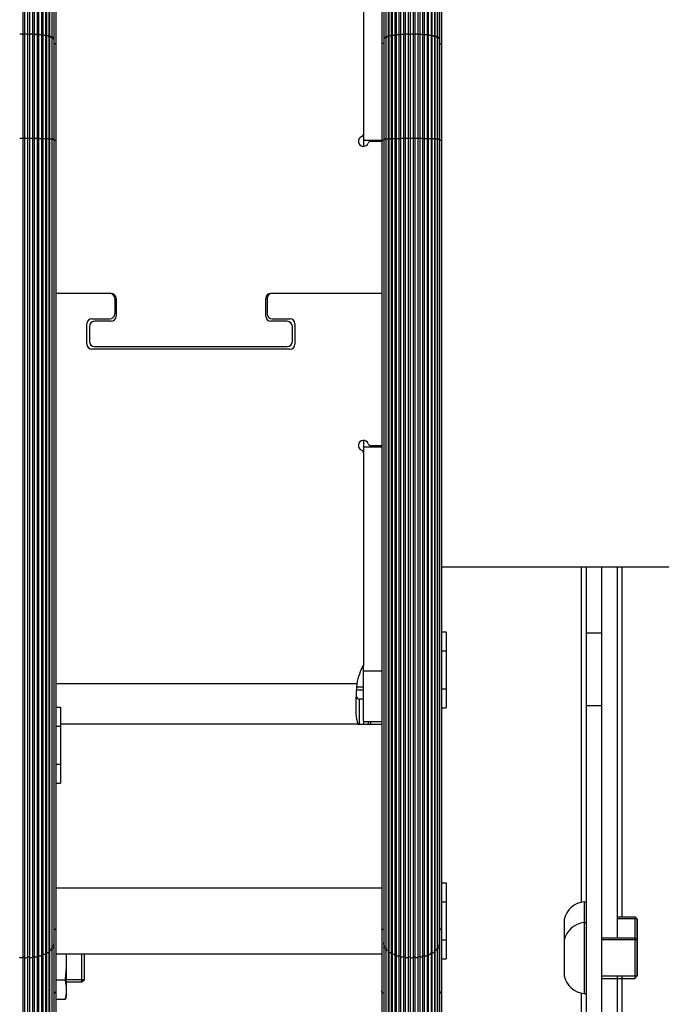
# Model space of a CAD drawing. Units: millimetres. Extents: x 0 to 210, y 0 to 297.
# Drawn here: x 44 to 46, y 54 to 58 of the extents above; entities that cross this region are included whole.
import ezdxf

# ---------------------------------------------------------------- set-up
doc = ezdxf.new("R2010")
doc.units = ezdxf.units.MM
doc.header["$LTSCALE"] = 19.36
doc.layers.get('0').update_dxf_attribs({"linetype": 'CONTINUOUS'})
for name, color, linetype in [('AXIS', 7, 'CONTINUOUS'), ('DIMENSIONS', 7, 'CONTINUOUS'), ('FASEN', 7, 'CONTINUOUS'), ('KONSTRUKTIONSELEMENTE', 7, 'CONTINUOUS'), ('SKELETTE', 7, 'CONTINUOUS')]:
    doc.layers.add(name, color=color, linetype=linetype)
doc.styles.get("Standard").update_dxf_attribs({"font": 'txt', "width": 0.7})
doc.dimstyles.new('DIMSTYLE_3', dxfattribs={"dimtxt": 2, "dimasz": 2, "dimexe": 0.18, "dimexo": 0.0625, "dimgap": 0.09, "dimtad": 1, "dimdec": 3, "dimlfac": 50, "dimdsep": 46, "dimtxsty": 'STANDARD', "dimblk": '_FILLED', "dimblk1": '_FILLED', "dimblk2": '_FILLED', "dimcen": 0.09, "dimclrt": 5, "dimadec": 0, "dimazin": 0, "dimtp": 0.5, "dimtm": 0.5, "dimtfac": 1, "dimtdec": 3, "dimtofl": 0, "dimtmove": 0, "dimatfit": 3, "dimldrblk": '_FILLED', "dimfxl": 1, "dimtolj": 1, "dimarcsym": 0})
doc.dimstyles.new('DIMSTYLE_4', dxfattribs={"dimtxt": 2, "dimasz": 2, "dimexe": 0.18, "dimexo": 0.0625, "dimgap": 0.09, "dimtad": 1, "dimdec": 0, "dimlfac": 50, "dimdsep": 46, "dimtxsty": 'STANDARD', "dimblk": '_FILLED', "dimblk1": '_FILLED', "dimblk2": '_FILLED', "dimcen": 0.09, "dimclrt": 5, "dimadec": 0, "dimazin": 0, "dimtp": 0.5, "dimtm": 0.5, "dimtfac": 1, "dimtdec": 0, "dimtofl": 0, "dimtmove": 0, "dimatfit": 3, "dimldrblk": '_FILLED', "dimfxl": 1, "dimtolj": 1, "dimarcsym": 0})

# ---------------------------------------------------------------- blocks, each defined once
blk = doc.blocks.new('_FILLED')
at = {"color": 0, "linetype": 'BYBLOCK'}
blk.add_solid([(0, 0), (-1, 0.14375), (-1, -0.14375)], dxfattribs=at)
blk = doc.blocks.new('*D7')
at = {"layer": 'DIMENSIONS', "color": 2, "linetype": 'CONTINUOUS'}
for p, q in [((42.7789, 61.6986), (42.7789, 67.7586)), ((50.2809, 57.7786), (50.2809, 67.7586)), ((42.7789, 66.7586), (38.7789, 66.7586)), ((38.7789, 66.7586), (46.5299, 66.7586)), ((54.2809, 66.7586), (46.5299, 66.7586)), ((50.2809, 66.7586), (54.2809, 66.7586))]:
    blk.add_line(p, q, dxfattribs=at)
at = {"layer": 'DIMENSIONS', "color": 2, "linetype": 'CONTINUOUS', "xscale": 2, "yscale": 2, "zscale": 2}
blk.add_blockref('_FILLED', (42.7789, 66.7586), dxfattribs=at)
at = {"layer": 'DIMENSIONS', "color": 2, "linetype": 'CONTINUOUS', "xscale": 2, "yscale": 2, "zscale": 2, "rotation": 180}
blk.add_blockref('_FILLED', (50.2809, 66.7586), dxfattribs=at)
at = {"layer": 'DIMENSIONS', "color": 5, "linetype": 'CONTINUOUS', "insert": (46.5299, 69.2586), "char_height": 2, "width": 4.428571, "attachment_point": 2, "line_spacing_factor": 0.9}
blk.add_mtext('375', dxfattribs=at)
blk = doc.blocks.new('*D8')
at = {"layer": 'DIMENSIONS', "color": 2, "linetype": 'CONTINUOUS'}
for p, q in [((42.7789, 61.6986), (42.7789, 67.7586)), ((50.2809, 57.7786), (50.2809, 67.7586)), ((42.7789, 66.7586), (38.7789, 66.7586)), ((38.7789, 66.7586), (46.5299, 66.7586)), ((57.5646, 66.7586), (46.5299, 66.7586)), ((50.2809, 66.7586), (57.5646, 66.7586))]:
    blk.add_line(p, q, dxfattribs=at)
at = {"layer": 'DIMENSIONS', "color": 2, "linetype": 'CONTINUOUS', "xscale": 2, "yscale": 2, "zscale": 2}
blk.add_blockref('_FILLED', (42.7789, 66.7586), dxfattribs=at)
at = {"layer": 'DIMENSIONS', "color": 2, "linetype": 'CONTINUOUS', "xscale": 2, "yscale": 2, "zscale": 2, "rotation": 180}
blk.add_blockref('_FILLED', (50.2809, 66.7586), dxfattribs=at)
at = {"layer": 'DIMENSIONS', "color": 5, "linetype": 'CONTINUOUS', "insert": (52.8503, 69.2586), "char_height": 2, "width": 4.714286, "attachment_point": 1, "line_spacing_factor": 0.9}
blk.add_mtext('[50]', dxfattribs=at)

msp = doc.modelspace()

# ---------------------------------------------------------------- linework, layer by layer
at = {"color": 3, "linetype": 'CONTINUOUS'}
for p, q in [((44.938915, 58.464845), (44.938915, 57.626872)), ((45.011247, 57.598588), (44.967199, 57.598588)), ((43.943915, 56.998588), (43.726584, 56.998588)), ((45.011247, 56.998588), (44.573915, 56.998588)), ((43.958915, 56.978588), (43.958915, 56.918588)), ((43.963915, 56.978588), (43.963915, 56.908588)), ((44.553915, 56.908588), (44.553915, 56.978588)), ((44.558915, 56.978588), (44.558915, 56.918588)), ((43.848915, 56.798588), (43.848915, 56.878588)), ((43.868915, 56.898588), (43.938915, 56.898588)), ((43.943915, 56.888588), (43.878915, 56.888588)), ((44.638915, 56.888588), (44.573915, 56.888588)), ((44.578915, 56.898588), (44.648915, 56.898588)), ((44.668915, 56.878588), (44.668915, 56.798588)), ((43.858915, 56.868588), (43.858915, 56.808588)), ((44.658915, 56.808588), (44.658915, 56.868588)), ((44.648915, 56.778588), (43.868915, 56.778588)), ((43.878915, 56.788588), (44.638915, 56.788588)), ((44.938915, 56.370304), (44.938915, 55.532331)), ((44.967199, 56.398588), (45.011247, 56.398588)), ((45.878915, 47.718588), (45.878915, 55.918588)), ((44.909938, 55.414091), (44.909339, 55.398588)), ((44.922061, 55.298588), (43.744915, 55.298588)), ((44.938915, 55.298588), (45.011247, 55.298588))]:
    msp.add_line(p, q, dxfattribs=at)
at = {"color": 7, "linetype": 'CONTINUOUS'}
for p, q in [((44.938915, 57.626872), (44.938915, 57.578588)), ((44.938915, 57.603588), (45.011247, 57.603588)), ((44.938915, 56.418588), (44.938915, 56.370304)), ((44.938915, 56.393588), (45.011247, 56.393588)), ((45.818915, 47.718588), (45.818915, 55.918588)), ((45.938915, 55.918588), (45.938915, 54.458588)), ((45.246584, 55.663775), (45.264915, 55.663775)), ((45.264915, 55.663775), (45.264915, 55.363553)), ((45.878915, 55.658588), (45.818915, 55.658588)), ((45.246584, 55.588719), (45.264915, 55.588719)), ((44.938915, 55.30923), (44.938915, 55.532331)), ((44.938915, 55.433664), (44.911069, 55.433664)), ((45.246584, 55.438608), (45.264915, 55.438608)), ((44.922061, 55.398588), (44.922061, 55.298588)), ((43.726584, 55.36679), (43.744915, 55.36679)), ((43.744915, 55.36679), (43.744915, 55.066568)), ((45.246584, 55.363553), (45.264915, 55.363553)), ((43.726584, 55.291734), (43.744915, 55.291734)), ((45.011247, 55.308588), (44.938915, 55.308588)), ((43.726584, 55.141623), (43.744915, 55.141623)), ((43.726584, 55.066568), (43.744915, 55.066568)), ((45.246584, 54.673825), (45.264915, 54.673825)), ((45.264915, 54.673825), (45.264915, 54.373603)), ((45.246584, 54.59877), (45.264915, 54.59877)), ((46.018915, 54.304417), (46.018915, 54.530588)), ((45.246584, 54.448659), (45.264915, 54.448659)), ((43.838915, 54.290436), (43.838915, 54.393716)), ((45.246584, 54.373603), (45.264915, 54.373603)), ((45.938915, 54.304417), (45.938915, 52.830588))]:
    msp.add_line(p, q, dxfattribs=at)
at = {"color": 9, "linetype": 'CONTINUOUS'}
for p, q in [((45.798915, 54.597042), (45.798915, 55.918588)), ((45.958915, 54.538588), (45.958915, 55.918588)), ((45.011247, 55.508588), (44.938915, 55.508588)), ((44.912999, 55.458588), (43.726584, 55.458588)), ((45.878915, 55.370914), (45.818915, 55.370914)), ((44.957771, 55.308588), (44.957771, 55.298588)), ((44.967199, 55.308588), (44.967199, 55.298588)), ((45.958915, 52.830588), (45.958915, 54.304417)), ((45.798915, 52.897042), (45.798915, 54.237964))]:
    msp.add_line(p, q, dxfattribs=at)
at = {"color": 2, "linetype": 'CONTINUOUS'}
for p, q in [((44.912048, 55.447164), (44.938915, 55.447164)), ((46.018915, 54.530588), (45.938915, 54.530588)), ((46.018915, 54.448417), (45.878915, 54.448417)), ((43.838915, 54.290436), (43.768915, 54.290436)), ((46.018915, 54.304417), (45.878915, 54.304417))]:
    msp.add_line(p, q, dxfattribs=at)
at = {"color": 3, "linetype": 'CONTINUOUS'}
for points in [[(44.912999, 55.458588), (44.911745, 55.443518), (44.910721, 55.428589), (44.909938, 55.414091)], [(44.909339, 55.398588), (44.909028, 55.385946), (44.908915, 55.372856)], [(44.908915, 55.372856), (44.909112, 55.356646), (44.909713, 55.342011), (44.910718, 55.329182), (44.912134, 55.318393), (44.913965, 55.30983), (44.916224, 55.303618), (44.918924, 55.29985), (44.922061, 55.298588)]]:
    msp.add_lwpolyline(points, dxfattribs=at)
at = {"color": 7, "linetype": 'CONTINUOUS'}
msp.add_lwpolyline([(44.909938, 55.414091), (44.910304, 55.411731), (44.912087, 55.406127), (44.914625, 55.40198), (44.917954, 55.399444), (44.922061, 55.398588)], dxfattribs=at)
at = {"color": 3, "linetype": 'CONTINUOUS'}
for centre, radius, start, end in [((44.938915, 57.598588), 0.02, 109.471221, 340.528779), ((44.928915, 57.626872), 0.01, 289.471221, 360), ((44.967199, 57.588588), 0.01, 90, 160.528779), ((43.938915, 56.978588), 0.02, 0, 90), ((43.943915, 56.978588), 0.02, 0, 90), ((44.573915, 56.978588), 0.02, 90, 180), ((44.578915, 56.978588), 0.02, 90, 180), ((43.938915, 56.918588), 0.02, 270, 360), ((44.578915, 56.918588), 0.02, 180, 270), ((43.868915, 56.878588), 0.02, 90, 180), ((43.878915, 56.868588), 0.02, 90, 180), ((43.943915, 56.908588), 0.02, 270, 360), ((44.573915, 56.908588), 0.02, 180, 270), ((44.638915, 56.868588), 0.02, 0, 90), ((44.648915, 56.878588), 0.02, 0, 90), ((43.868915, 56.798588), 0.02, 180, 270), ((43.878915, 56.808588), 0.02, 180, 270), ((44.638915, 56.808588), 0.02, 270, 360), ((44.648915, 56.798588), 0.02, 270, 360), ((44.938915, 56.398588), 0.02, 19.471221, 250.528779), ((44.967199, 56.408588), 0.01, 199.471221, 270), ((44.928915, 56.370304), 0.01, 0, 70.528779)]:
    msp.add_arc(centre, radius, start, end, dxfattribs=at)
at = {"layer": 'AXIS', "color": 7, "linetype": 'CONTINUOUS'}
for p, q in [((44.922061, 55.398588), (44.938915, 55.398588)), ((44.938915, 55.30923), (44.938915, 55.298588)), ((43.768915, 54.232437), (43.768915, 54.393714)), ((43.763526, 54.289661), (43.726584, 54.289661)), ((43.768915, 54.232436), (43.763881, 54.213649)), ((43.763526, 54.212348), (43.726584, 54.212348))]:
    msp.add_line(p, q, dxfattribs=at)
at = {"layer": 'AXIS', "color": 3, "linetype": 'CONTINUOUS'}
msp.add_line((44.922061, 55.298588), (44.938915, 55.298588), dxfattribs=at)
at = {"layer": 'AXIS', "color": 7, "linetype": 'CONTINUOUS'}
for points in [[(43.768915, 54.364705), (43.768856, 54.37219), (43.768685, 54.379663), (43.768401, 54.387123), (43.768053, 54.393714)], [(43.763526, 54.289661), (43.764519, 54.297361), (43.765414, 54.304977), (43.766211, 54.312496), (43.766909, 54.31996), (43.767509, 54.327405), (43.768008, 54.334841), (43.768401, 54.34229), (43.768685, 54.349749), (43.768856, 54.357221), (43.768915, 54.364705)], [(43.768915, 54.251005), (43.768856, 54.25486), (43.768685, 54.25871), (43.768401, 54.262552), (43.768007, 54.26639), (43.767509, 54.27022), (43.766909, 54.274055), (43.76621, 54.277899), (43.765414, 54.281772), (43.764519, 54.285695), (43.763526, 54.289661)], [(43.763526, 54.212348), (43.764519, 54.216314), (43.765414, 54.220238), (43.766211, 54.224111), (43.766909, 54.227956), (43.767509, 54.231791), (43.768008, 54.235621), (43.768401, 54.239458), (43.768685, 54.243301), (43.768856, 54.24715), (43.768915, 54.251005)]]:
    msp.add_lwpolyline(points, dxfattribs=at)
at = {"layer": 'AXIS', "color": 3, "linetype": 'CONTINUOUS'}
msp.add_arc((45.158915, 55.413588), 0.25, 151.642363, 169.63024, dxfattribs=at)
at = {"layer": 'FASEN', "color": 7, "linetype": 'CONTINUOUS'}
for p, q in [((46.008915, 54.538588), (46.008915, 54.296417)), ((46.008915, 54.538588), (46.018915, 54.528588)), ((46.018915, 54.528588), (46.018915, 54.306417)), ((46.008915, 54.456417), (46.018915, 54.446417)), ((43.828915, 54.282436), (43.828915, 54.393714)), ((43.838915, 54.292437), (43.838915, 54.393714)), ((46.008915, 54.296417), (46.018915, 54.306417)), ((43.828915, 54.282436), (43.838915, 54.292436))]:
    msp.add_line(p, q, dxfattribs=at)
at = {"layer": 'KONSTRUKTIONSELEMENTE', "color": 7, "linetype": 'CONTINUOUS'}
for p, q in [((46.578915, 55.918588), (45.246584, 55.918588)), ((43.726584, 54.653714), (45.011247, 54.653714)), ((45.808915, 54.598588), (45.808915, 54.236417)), ((45.808915, 54.598588), (45.818915, 54.598588)), ((45.730915, 54.528588), (45.730915, 54.306417)), ((45.808915, 54.516417), (45.818915, 54.516417)), ((45.938915, 54.538588), (46.008915, 54.538588)), ((45.878915, 54.456417), (46.008915, 54.456417)), ((43.726584, 54.393714), (45.011247, 54.393714)), ((43.768915, 54.282436), (43.828915, 54.282436)), ((45.878915, 54.296417), (46.008915, 54.296417)), ((45.808915, 54.236417), (45.818915, 54.236417))]:
    msp.add_line(p, q, dxfattribs=at)
for centre, start, end in [((45.817134, 54.510973), 95.359044, 168.45284), ((45.817134, 54.428802), 95.359044, 168.45284), ((45.817134, 54.324033), 191.54716, 264.640956)]:
    msp.add_arc(centre, 0.088, start, end, dxfattribs=at)
at = {"layer": 'SKELETTE', "color": 7, "linetype": 'CONTINUOUS'}
for p, q in [((43.595749, 62.285257), (43.595749, 52.473492)), ((43.602915, 62.282686), (43.602915, 52.472685)), ((43.614915, 62.282686), (43.614915, 52.472685)), ((43.622081, 62.285257), (43.622081, 52.473492)), ((43.634017, 62.281015), (43.634017, 52.474368)), ((43.640845, 62.281311), (43.640845, 52.477452)), ((43.652537, 62.276053), (43.652537, 52.479343)), ((43.658639, 62.274167), (43.658639, 52.484622)), ((45.079191, 62.274167), (45.079191, 52.484622)), ((45.085293, 62.276053), (45.085293, 52.479356)), ((45.096985, 62.281311), (45.096985, 52.477452)), ((45.103814, 62.281015), (45.103814, 52.474368)), ((45.115749, 62.285257), (45.115749, 52.473492)), ((45.122915, 62.282686), (45.122915, 52.472685)), ((45.134915, 62.282686), (45.134915, 52.472685)), ((45.142081, 62.285257), (45.142081, 52.473492)), ((45.154017, 62.281015), (45.154017, 52.474368)), ((45.160845, 62.281311), (45.160845, 52.477452)), ((45.172537, 62.276053), (45.172537, 52.479343)), ((45.178639, 62.274167), (45.178639, 52.484622)), ((43.669915, 62.26795), (43.669915, 52.487477)), ((43.674922, 62.264042), (43.674922, 52.494783)), ((43.685622, 62.256953), (43.685622, 52.498512)), ((43.689199, 62.251243), (43.689199, 52.507629)), ((43.69918, 62.243396), (43.69918, 52.512121)), ((43.701037, 62.23616), (43.701037, 52.522767)), ((45.036793, 62.23616), (45.036793, 52.522767)), ((45.03865, 62.243396), (45.03865, 52.512135)), ((45.048631, 62.251243), (45.048631, 52.507629)), ((45.052209, 62.256953), (45.052209, 52.498527)), ((45.062908, 62.264042), (45.062908, 52.494783)), ((45.067915, 62.26795), (45.067915, 52.487489)), ((45.189915, 62.26795), (45.189915, 52.487477)), ((45.194922, 62.264042), (45.194922, 52.494783)), ((45.205622, 62.256953), (45.205622, 52.498512)), ((45.209199, 62.251243), (45.209199, 52.507629)), ((45.21918, 62.243396), (45.21918, 52.512121)), ((45.221037, 62.23616), (45.221037, 52.522767)), ((43.710178, 62.227691), (43.710178, 52.527886)), ((43.718281, 62.210315), (43.718281, 52.545328)), ((45.019549, 62.210315), (45.019549, 52.54534)), ((45.027652, 62.227691), (45.027652, 52.527899)), ((45.230178, 62.227691), (45.230178, 52.527886)), ((45.238281, 62.210315), (45.238281, 52.545328)), ((43.718915, 62.17271), (43.718915, 52.5831)), ((45.018915, 62.17271), (45.018915, 52.5831)), ((45.238915, 62.17271), (45.238915, 52.5831)), ((43.726584, 62.066121), (43.726584, 52.690088)), ((45.011247, 62.066121), (45.011247, 52.690088)), ((45.246584, 62.066121), (45.246584, 52.690088)), ((43.710076, 61.72006), (43.710076, 53.161443)), ((45.027754, 61.72006), (45.027754, 53.161443)), ((45.230076, 61.72006), (45.230076, 53.161443)), ((43.602917, 58.020374), (43.595749, 58.020261)), ((43.603344, 58.020806), (43.602917, 58.020374)), ((43.614913, 58.020374), (43.614486, 58.020806)), ((43.622081, 58.020261), (43.614913, 58.020374)), ((43.633895, 58.019888), (43.63389, 58.020328)), ((43.640845, 58.019555), (43.633895, 58.019888)), ((43.658639, 58.018276), (43.652118, 58.01882)), ((43.674922, 58.016463), (43.669028, 58.017202)), ((43.689199, 58.014172), (43.684111, 58.015083)), ((43.701037, 58.011471), (43.69691, 58.012527)), ((43.710076, 58.008444), (43.707035, 58.009612)), ((45.019841, 58.00778), (45.019549, 58.007445)), ((45.028004, 58.010922), (45.027652, 58.010556)), ((45.030795, 58.009612), (45.027754, 58.008444)), ((45.04092, 58.012527), (45.036793, 58.011471)), ((45.039065, 58.013765), (45.03865, 58.013368)), ((45.053719, 58.015083), (45.048631, 58.014172)), ((45.052694, 58.016224), (45.052209, 58.015795)), ((45.068803, 58.017202), (45.062908, 58.016463)), ((45.068242, 58.018117), (45.067915, 58.017764)), ((45.085713, 58.01882), (45.079191, 58.018276)), ((45.08566, 58.019588), (45.085293, 58.019215)), ((45.103936, 58.019888), (45.096985, 58.019555)), ((45.122917, 58.020374), (45.115749, 58.020261)), ((45.123344, 58.020806), (45.122917, 58.020374)), ((45.134913, 58.020374), (45.134486, 58.020806)), ((45.142081, 58.020261), (45.134913, 58.020374)), ((45.153895, 58.019888), (45.15389, 58.020328)), ((45.160845, 58.019555), (45.153895, 58.019888)), ((45.178639, 58.018276), (45.172118, 58.01882)), ((45.194922, 58.016463), (45.189028, 58.017202)), ((45.209199, 58.014172), (45.204111, 58.015083)), ((45.221037, 58.011471), (45.21691, 58.012527)), ((45.230076, 58.008444), (45.227035, 58.009612)), ((43.602917, 57.609379), (43.595749, 57.609356)), ((43.603344, 57.60947), (43.602917, 57.609379)), ((43.614913, 57.609379), (43.614486, 57.60947)), ((43.622081, 57.609356), (43.614913, 57.609379)), ((43.633895, 57.609281), (43.63389, 57.609374)), ((43.640845, 57.609213), (43.633895, 57.609281)), ((43.658639, 57.608953), (43.652118, 57.609064)), ((43.674922, 57.608585), (43.669028, 57.608736)), ((43.689199, 57.60812), (43.684111, 57.608305)), ((45.053719, 57.608305), (45.048631, 57.60812)), ((45.052694, 57.608541), (45.052209, 57.60845)), ((45.068803, 57.608736), (45.062908, 57.608585)), ((45.068242, 57.608923), (45.067915, 57.60885)), ((45.085713, 57.609064), (45.079191, 57.608953)), ((45.103936, 57.609281), (45.096985, 57.609213)), ((45.122917, 57.609379), (45.115749, 57.609356)), ((45.123344, 57.60947), (45.122917, 57.609379)), ((45.134913, 57.609379), (45.134486, 57.60947)), ((45.142081, 57.609356), (45.134913, 57.609379)), ((45.153895, 57.609281), (45.15389, 57.609374)), ((45.160845, 57.609213), (45.153895, 57.609281)), ((45.178639, 57.608953), (45.172118, 57.609064)), ((45.194922, 57.608585), (45.189028, 57.608736)), ((45.209199, 57.60812), (45.204111, 57.608305)), ((43.701037, 57.607572), (43.69691, 57.607786)), ((43.710076, 57.606957), (43.707035, 57.607194)), ((45.019841, 57.606824), (45.019549, 57.606754)), ((45.028004, 57.607463), (45.027652, 57.607386)), ((45.030795, 57.607194), (45.027754, 57.606957)), ((45.04092, 57.607786), (45.036793, 57.607572)), ((45.039065, 57.608041), (45.03865, 57.607957)), ((45.221037, 57.607572), (45.21691, 57.607786)), ((45.230076, 57.606957), (45.227035, 57.607194)), ((43.658639, 54.38599), (43.652118, 54.384372)), ((45.019841, 54.417207), (45.019549, 54.418189)), ((45.028004, 54.407866), (45.027652, 54.40894)), ((45.039065, 54.399416), (45.03865, 54.40058)), ((45.052694, 54.39211), (45.052209, 54.393364)), ((45.068242, 54.386473), (45.067915, 54.387511)), ((45.085713, 54.384372), (45.079191, 54.38599)), ((45.178639, 54.38599), (45.172118, 54.384372)), ((43.602917, 54.379755), (43.595749, 54.380089)), ((43.603344, 54.378485), (43.602917, 54.379755)), ((43.614913, 54.379755), (43.614486, 54.378485)), ((43.622081, 54.380089), (43.614913, 54.379755)), ((43.633895, 54.381197), (43.63389, 54.379908)), ((43.640845, 54.382188), (43.633895, 54.381197)), ((45.08566, 54.382102), (45.085293, 54.383198)), ((45.103936, 54.381197), (45.096985, 54.382188)), ((45.122917, 54.379755), (45.115749, 54.380089)), ((45.123344, 54.378485), (45.122917, 54.379755)), ((45.134913, 54.379755), (45.134486, 54.378485)), ((45.142081, 54.380089), (45.134913, 54.379755)), ((45.153895, 54.381197), (45.15389, 54.379908)), ((45.160845, 54.382188), (45.153895, 54.381197))]:
    msp.add_line(p, q, dxfattribs=at)
for points in [[(43.595749, 58.020261), (43.594913, 58.020673), (43.593269, 58.020982), (43.591112, 58.021151), (43.588772, 58.021162), (43.58659, 58.021008), (43.58489, 58.020717), (43.583941, 58.020328)], [(43.614486, 58.020806), (43.613169, 58.02116), (43.611211, 58.021394), (43.608915, 58.021477), (43.606619, 58.021394), (43.604661, 58.02116), (43.603344, 58.020806)], [(43.63389, 58.020328), (43.632941, 58.020717), (43.63124, 58.021008), (43.629058, 58.021162), (43.626718, 58.021151), (43.624562, 58.020982), (43.622917, 58.020673), (43.622081, 58.020261)], [(43.652537, 58.019215), (43.652171, 58.019588), (43.65112, 58.019908), (43.649525, 58.020146), (43.64757, 58.020273), (43.645482, 58.020272), (43.643507, 58.020142), (43.641886, 58.019896), (43.640845, 58.019555)], [(43.669915, 58.017764), (43.669588, 58.018117), (43.66865, 58.018424), (43.667218, 58.018661), (43.665439, 58.018803), (43.663492, 58.018835), (43.661577, 58.018754), (43.65989, 58.018562), (43.658639, 58.018276)], [(43.685622, 58.015795), (43.685136, 58.016224), (43.683746, 58.016575), (43.681665, 58.016803), (43.679228, 58.016867), (43.676843, 58.016748), (43.674922, 58.016463)], [(43.69918, 58.013368), (43.698765, 58.013765), (43.697563, 58.014102), (43.695725, 58.014339), (43.693502, 58.014441), (43.691212, 58.014383), (43.689199, 58.014172)], [(43.710178, 58.010556), (43.709827, 58.010922), (43.708799, 58.011241), (43.707199, 58.011483), (43.705205, 58.011614), (43.70306, 58.011611), (43.701037, 58.011471)], [(43.718281, 58.007445), (43.717989, 58.00778), (43.717125, 58.008079), (43.715754, 58.008321), (43.714, 58.008475), (43.712037, 58.008517), (43.710076, 58.008444)], [(43.718386, 58.002641), (43.717725, 58.0036), (43.716802, 58.004552), (43.715619, 58.005495), (43.714179, 58.006427)], [(43.718915, 58.000711), (43.718783, 58.001678), (43.718386, 58.002641)], [(45.020106, 58.0036), (45.019445, 58.002641), (45.019048, 58.001678), (45.018915, 58.000711)], [(45.027754, 58.008444), (45.025793, 58.008517), (45.023831, 58.008475), (45.022077, 58.008321), (45.020706, 58.008079), (45.019841, 58.00778)], [(45.023651, 58.006427), (45.022211, 58.005495), (45.021029, 58.004552), (45.020106, 58.0036)], [(45.036793, 58.011471), (45.034771, 58.011611), (45.032625, 58.011614), (45.030632, 58.011483), (45.029031, 58.011241), (45.028004, 58.010922)], [(45.048631, 58.014172), (45.046618, 58.014383), (45.044329, 58.014441), (45.042105, 58.014339), (45.040267, 58.014102), (45.039065, 58.013765)], [(45.062908, 58.016463), (45.060987, 58.016748), (45.058602, 58.016867), (45.056166, 58.016803), (45.054084, 58.016575), (45.052694, 58.016224)], [(45.079191, 58.018276), (45.07794, 58.018562), (45.076254, 58.018754), (45.074338, 58.018835), (45.072392, 58.018803), (45.070613, 58.018661), (45.06918, 58.018424), (45.068242, 58.018117)], [(45.096985, 58.019555), (45.095944, 58.019896), (45.094323, 58.020142), (45.092348, 58.020272), (45.09026, 58.020273), (45.088306, 58.020146), (45.08671, 58.019908), (45.08566, 58.019588)], [(45.115749, 58.020261), (45.114913, 58.020673), (45.113269, 58.020982), (45.111112, 58.021151), (45.108772, 58.021162), (45.10659, 58.021008), (45.10489, 58.020717), (45.103941, 58.020328)], [(45.134486, 58.020806), (45.133169, 58.02116), (45.131211, 58.021394), (45.128915, 58.021477), (45.126619, 58.021394), (45.124661, 58.02116), (45.123344, 58.020806)], [(45.15389, 58.020328), (45.152941, 58.020717), (45.15124, 58.021008), (45.149058, 58.021162), (45.146718, 58.021151), (45.144562, 58.020982), (45.142917, 58.020673), (45.142081, 58.020261)], [(45.172537, 58.019215), (45.172171, 58.019588), (45.17112, 58.019908), (45.169525, 58.020146), (45.16757, 58.020273), (45.165482, 58.020272), (45.163507, 58.020142), (45.161886, 58.019896), (45.160845, 58.019555)], [(45.189915, 58.017764), (45.189588, 58.018117), (45.18865, 58.018424), (45.187218, 58.018661), (45.185439, 58.018803), (45.183492, 58.018835), (45.181577, 58.018754), (45.17989, 58.018562), (45.178639, 58.018276)], [(45.205622, 58.015795), (45.205136, 58.016224), (45.203746, 58.016575), (45.201665, 58.016803), (45.199228, 58.016867), (45.196843, 58.016748), (45.194922, 58.016463)], [(45.21918, 58.013368), (45.218765, 58.013765), (45.217563, 58.014102), (45.215725, 58.014339), (45.213502, 58.014441), (45.211212, 58.014383), (45.209199, 58.014172)], [(45.230178, 58.010556), (45.229827, 58.010922), (45.228799, 58.011241), (45.227199, 58.011483), (45.225205, 58.011614), (45.22306, 58.011611), (45.221037, 58.011471)], [(45.238281, 58.007445), (45.237989, 58.00778), (45.237125, 58.008079), (45.235754, 58.008321), (45.234, 58.008475), (45.232037, 58.008517), (45.230076, 58.008444)], [(45.238386, 58.002641), (45.237725, 58.0036), (45.236802, 58.004552), (45.235619, 58.005495), (45.234179, 58.006427)], [(45.238915, 58.000711), (45.238783, 58.001678), (45.238386, 58.002641)], [(43.726584, 57.981637), (43.726109, 57.982416), (43.724241, 57.983317), (43.721089, 57.984099), (43.718281, 57.984503)], [(45.018915, 57.984412), (45.016741, 57.984099), (45.013589, 57.983317), (45.011721, 57.982416), (45.011247, 57.981637)], [(45.246584, 57.981637), (45.246109, 57.982416), (45.244241, 57.983317), (45.241089, 57.984099), (45.238281, 57.984503)], [(43.595749, 57.609356), (43.594913, 57.609443), (43.593269, 57.609503), (43.591113, 57.609536), (43.588772, 57.609539), (43.58659, 57.609507), (43.58489, 57.609449), (43.583941, 57.609374)], [(43.614486, 57.60947), (43.613169, 57.609539), (43.611211, 57.609585), (43.608915, 57.609603), (43.606619, 57.609585), (43.604661, 57.609539), (43.603344, 57.60947)], [(43.63389, 57.609374), (43.632941, 57.609449), (43.63124, 57.609507), (43.629058, 57.609539), (43.626718, 57.609536), (43.624562, 57.609503), (43.622917, 57.609443), (43.622081, 57.609356)], [(43.652537, 57.609144), (43.652171, 57.609222), (43.65112, 57.609285), (43.649525, 57.609332), (43.64757, 57.609359), (43.645482, 57.609358), (43.643507, 57.609332), (43.641886, 57.609284), (43.640845, 57.609213)], [(43.669915, 57.60885), (43.669588, 57.608923), (43.66865, 57.608984), (43.667218, 57.609031), (43.665438, 57.609061), (43.663492, 57.609066), (43.661576, 57.60905), (43.65989, 57.609013), (43.658639, 57.608953)], [(43.685622, 57.60845), (43.685136, 57.608541), (43.683746, 57.608608), (43.681665, 57.608653), (43.679228, 57.608668), (43.676843, 57.608644), (43.674922, 57.608585)], [(43.69918, 57.607957), (43.698765, 57.608041), (43.697563, 57.608106), (43.695725, 57.608153), (43.693502, 57.608175), (43.691212, 57.608163), (43.689199, 57.60812)], [(45.048631, 57.60812), (45.046618, 57.608163), (45.044329, 57.608175), (45.042105, 57.608153), (45.040267, 57.608106), (45.039065, 57.608041)], [(45.062908, 57.608585), (45.060987, 57.608644), (45.058602, 57.608668), (45.056166, 57.608653), (45.054084, 57.608608), (45.052694, 57.608541)], [(45.079191, 57.608953), (45.07794, 57.609013), (45.076254, 57.60905), (45.074338, 57.609066), (45.072392, 57.609061), (45.070613, 57.609031), (45.06918, 57.608984), (45.068242, 57.608923)], [(45.096985, 57.609213), (45.095944, 57.609284), (45.094323, 57.609332), (45.092348, 57.609358), (45.090261, 57.609359), (45.088306, 57.609332), (45.08671, 57.609285), (45.08566, 57.609222), (45.085293, 57.609144)], [(45.115749, 57.609356), (45.114913, 57.609443), (45.113269, 57.609503), (45.111113, 57.609536), (45.108772, 57.609539), (45.10659, 57.609507), (45.10489, 57.609449), (45.103941, 57.609374)], [(45.134486, 57.60947), (45.133169, 57.609539), (45.131211, 57.609585), (45.128915, 57.609603), (45.126619, 57.609585), (45.124661, 57.609539), (45.123344, 57.60947)], [(45.15389, 57.609374), (45.152941, 57.609449), (45.15124, 57.609507), (45.149058, 57.609539), (45.146718, 57.609536), (45.144562, 57.609503), (45.142917, 57.609443), (45.142081, 57.609356)], [(45.172537, 57.609144), (45.172171, 57.609222), (45.17112, 57.609285), (45.169525, 57.609332), (45.16757, 57.609359), (45.165482, 57.609358), (45.163507, 57.609332), (45.161886, 57.609284), (45.160845, 57.609213)], [(45.189915, 57.60885), (45.189588, 57.608923), (45.18865, 57.608984), (45.187218, 57.609031), (45.185438, 57.609061), (45.183492, 57.609066), (45.181576, 57.60905), (45.17989, 57.609013), (45.178639, 57.608953)], [(45.205622, 57.60845), (45.205136, 57.608541), (45.203746, 57.608608), (45.201665, 57.608653), (45.199228, 57.608668), (45.196843, 57.608644), (45.194922, 57.608585)], [(45.21918, 57.607957), (45.218765, 57.608041), (45.217563, 57.608106), (45.215725, 57.608153), (45.213502, 57.608175), (45.211212, 57.608163), (45.209199, 57.60812)], [(43.710178, 57.607386), (43.709827, 57.607463), (43.708799, 57.607525), (43.707199, 57.607574), (43.705205, 57.607601), (43.70306, 57.6076), (43.701037, 57.607572)], [(43.718281, 57.606754), (43.717989, 57.606824), (43.717125, 57.606883), (43.715754, 57.606931), (43.714, 57.606963), (43.712037, 57.606971), (43.710076, 57.606957)], [(43.718386, 57.605777), (43.717725, 57.605972), (43.716802, 57.606166), (43.715619, 57.606357), (43.714179, 57.606547)], [(43.726584, 57.601507), (43.726109, 57.601667), (43.724241, 57.601845), (43.721089, 57.602003), (43.718281, 57.602086)], [(43.718915, 57.605385), (43.718783, 57.605582), (43.718386, 57.605777)], [(45.018915, 57.602067), (45.016741, 57.602003), (45.013589, 57.601845), (45.011721, 57.601667), (45.011247, 57.601507)], [(45.020106, 57.605972), (45.019445, 57.605777), (45.019048, 57.605582), (45.018915, 57.605385)], [(45.027754, 57.606957), (45.025793, 57.606971), (45.023831, 57.606963), (45.022077, 57.606931), (45.020706, 57.606883), (45.019841, 57.606824)], [(45.023651, 57.606547), (45.022211, 57.606357), (45.021029, 57.606166), (45.020106, 57.605972)], [(45.036793, 57.607572), (45.034771, 57.6076), (45.032625, 57.607601), (45.030632, 57.607574), (45.029031, 57.607525), (45.028004, 57.607463)], [(45.230178, 57.607386), (45.229827, 57.607463), (45.228799, 57.607525), (45.227199, 57.607574), (45.225205, 57.607601), (45.22306, 57.6076), (45.221037, 57.607572)], [(45.238281, 57.606754), (45.237989, 57.606824), (45.237125, 57.606883), (45.235754, 57.606931), (45.234, 57.606963), (45.232037, 57.606971), (45.230076, 57.606957)], [(45.238386, 57.605777), (45.237725, 57.605972), (45.236802, 57.606166), (45.235619, 57.606357), (45.234179, 57.606547)], [(45.246584, 57.601507), (45.246109, 57.601667), (45.244241, 57.601845), (45.241089, 57.602003), (45.238281, 57.602086)], [(45.238915, 57.605385), (45.238783, 57.605582), (45.238386, 57.605777)], [(43.726584, 54.494952), (43.726109, 54.49265), (43.724241, 54.489952), (43.721089, 54.487622), (43.718281, 54.486423)], [(45.016741, 54.487622), (45.013589, 54.489952), (45.011721, 54.49265), (45.011247, 54.494952)], [(45.246584, 54.494952), (45.246109, 54.49265), (45.244241, 54.489952), (45.241089, 54.487622), (45.238281, 54.486423)], [(43.718386, 54.432475), (43.717725, 54.429623), (43.716802, 54.426792), (43.715619, 54.423988), (43.714179, 54.421219)], [(43.718915, 54.438214), (43.718783, 54.435341), (43.718386, 54.432475)], [(45.020106, 54.429623), (45.019445, 54.432475), (45.019048, 54.435341), (45.018915, 54.438214)], [(45.023651, 54.421219), (45.022211, 54.423988), (45.021029, 54.426792), (45.020106, 54.429623)], [(45.238386, 54.432475), (45.237725, 54.429623), (45.236802, 54.426792), (45.235619, 54.423988), (45.234179, 54.421219)], [(45.238915, 54.438214), (45.238783, 54.435341), (45.238386, 54.432475)], [(43.669915, 54.387511), (43.669588, 54.386473), (43.66865, 54.38555), (43.667218, 54.384845), (43.665439, 54.384422), (43.663492, 54.384325), (43.661576, 54.38457), (43.65989, 54.385144), (43.658639, 54.38599)], [(43.674922, 54.391379), (43.673959, 54.390999), (43.672987, 54.390624), (43.672009, 54.390255), (43.671022, 54.389892), (43.670029, 54.389534), (43.669028, 54.389183)], [(43.685622, 54.393364), (43.685136, 54.39211), (43.683746, 54.391045), (43.681665, 54.39036), (43.679228, 54.390178), (43.676843, 54.390535), (43.674922, 54.391379)], [(43.689199, 54.398191), (43.688375, 54.397727), (43.68754, 54.397269), (43.686697, 54.396815), (43.685844, 54.396366), (43.684982, 54.395922), (43.684111, 54.395483)], [(43.69918, 54.40058), (43.698765, 54.399416), (43.697563, 54.398399), (43.695725, 54.397687), (43.693502, 54.397392), (43.691212, 54.397564), (43.689199, 54.398191)], [(43.701037, 54.406219), (43.700376, 54.405686), (43.699705, 54.405157), (43.699022, 54.404632), (43.698329, 54.404111), (43.697625, 54.403594), (43.69691, 54.403082)], [(43.710178, 54.40894), (43.709827, 54.407866), (43.708799, 54.406903), (43.707199, 54.40618), (43.705205, 54.405794), (43.70306, 54.405802), (43.701037, 54.406219)], [(43.710076, 54.415219), (43.709599, 54.414633), (43.70911, 54.41405), (43.708609, 54.41347), (43.708096, 54.412893), (43.707572, 54.412319), (43.707035, 54.411748)], [(43.718281, 54.418189), (43.717989, 54.417207), (43.717125, 54.416304), (43.715754, 54.415584), (43.714, 54.415129), (43.712037, 54.414997), (43.710076, 54.415219)], [(45.027754, 54.415219), (45.025793, 54.414997), (45.023831, 54.415129), (45.022077, 54.415584), (45.020706, 54.416304), (45.019841, 54.417207)], [(45.030795, 54.411748), (45.030259, 54.412319), (45.029734, 54.412893), (45.029221, 54.41347), (45.02872, 54.41405), (45.028231, 54.414633), (45.027754, 54.415219)], [(45.036793, 54.406219), (45.034771, 54.405802), (45.032625, 54.405794), (45.030632, 54.40618), (45.029031, 54.406903), (45.028004, 54.407866)], [(45.04092, 54.403082), (45.040206, 54.403594), (45.039502, 54.404111), (45.038808, 54.404632), (45.038126, 54.405157), (45.037454, 54.405686), (45.036793, 54.406219)], [(45.048631, 54.398191), (45.046618, 54.397564), (45.044329, 54.397392), (45.042105, 54.397687), (45.040267, 54.398399), (45.039065, 54.399416)], [(45.053719, 54.395483), (45.052848, 54.395922), (45.051986, 54.396366), (45.051133, 54.396815), (45.05029, 54.397269), (45.049456, 54.397727), (45.048631, 54.398191)], [(45.062908, 54.391379), (45.060987, 54.390535), (45.058602, 54.390178), (45.056166, 54.39036), (45.054084, 54.391045), (45.052694, 54.39211)], [(45.068803, 54.389183), (45.067802, 54.389534), (45.066808, 54.389892), (45.065822, 54.390255), (45.064843, 54.390624), (45.063872, 54.390999), (45.062908, 54.391379)], [(45.079191, 54.38599), (45.07794, 54.385144), (45.076254, 54.38457), (45.074338, 54.384325), (45.072392, 54.384422), (45.070613, 54.384845), (45.06918, 54.38555), (45.068242, 54.386473)], [(45.189915, 54.387511), (45.189588, 54.386473), (45.18865, 54.38555), (45.187218, 54.384845), (45.185439, 54.384422), (45.183492, 54.384325), (45.181576, 54.38457), (45.17989, 54.385144), (45.178639, 54.38599)], [(45.194922, 54.391379), (45.193959, 54.390999), (45.192987, 54.390624), (45.192009, 54.390255), (45.191022, 54.389892), (45.190029, 54.389534), (45.189028, 54.389183)], [(45.205622, 54.393364), (45.205136, 54.39211), (45.203746, 54.391045), (45.201665, 54.39036), (45.199228, 54.390178), (45.196843, 54.390535), (45.194922, 54.391379)], [(45.209199, 54.398191), (45.208375, 54.397727), (45.20754, 54.397269), (45.206697, 54.396815), (45.205844, 54.396366), (45.204982, 54.395922), (45.204111, 54.395483)], [(45.21918, 54.40058), (45.218765, 54.399416), (45.217563, 54.398399), (45.215725, 54.397687), (45.213502, 54.397392), (45.211212, 54.397564), (45.209199, 54.398191)], [(45.221037, 54.406219), (45.220376, 54.405686), (45.219705, 54.405157), (45.219022, 54.404632), (45.218329, 54.404111), (45.217625, 54.403594), (45.21691, 54.403082)], [(45.230178, 54.40894), (45.229827, 54.407866), (45.228799, 54.406903), (45.227199, 54.40618), (45.225205, 54.405794), (45.22306, 54.405802), (45.221037, 54.406219)], [(45.230076, 54.415219), (45.229599, 54.414633), (45.22911, 54.41405), (45.228609, 54.41347), (45.228096, 54.412893), (45.227572, 54.412319), (45.227035, 54.411748)], [(45.238281, 54.418189), (45.237989, 54.417207), (45.237125, 54.416304), (45.235754, 54.415584), (45.234, 54.415129), (45.232037, 54.414997), (45.230076, 54.415219)], [(43.595749, 54.380089), (43.594913, 54.378877), (43.593269, 54.377946), (43.591113, 54.377439), (43.588772, 54.377413), (43.58659, 54.377863), (43.58489, 54.378733), (43.583941, 54.379908)], [(43.614486, 54.378485), (43.613169, 54.377416), (43.611211, 54.376717), (43.608915, 54.376475), (43.606619, 54.376717), (43.604661, 54.377416), (43.603344, 54.378485)], [(43.63389, 54.379908), (43.632941, 54.378733), (43.63124, 54.377863), (43.629058, 54.377413), (43.626718, 54.377439), (43.624562, 54.377946), (43.622917, 54.378877), (43.622081, 54.380089)], [(43.652537, 54.383198), (43.652171, 54.382102), (43.65112, 54.381137), (43.649525, 54.380428), (43.64757, 54.380053), (43.645482, 54.380054), (43.643507, 54.380442), (43.641886, 54.381183), (43.640845, 54.382188)], [(45.096985, 54.382188), (45.095944, 54.381183), (45.094323, 54.380442), (45.092348, 54.380054), (45.090261, 54.380053), (45.088306, 54.380428), (45.08671, 54.381137), (45.08566, 54.382102)], [(45.115749, 54.380089), (45.114913, 54.378877), (45.113269, 54.377946), (45.111113, 54.377439), (45.108772, 54.377413), (45.10659, 54.377863), (45.10489, 54.378733), (45.103941, 54.379908)], [(45.134486, 54.378485), (45.133169, 54.377416), (45.131211, 54.376717), (45.128915, 54.376475), (45.126619, 54.376717), (45.124661, 54.377416), (45.123344, 54.378485)], [(45.15389, 54.379908), (45.152941, 54.378733), (45.15124, 54.377863), (45.149058, 54.377413), (45.146718, 54.377439), (45.144562, 54.377946), (45.142917, 54.378877), (45.142081, 54.380089)], [(45.172537, 54.383198), (45.172171, 54.382102), (45.17112, 54.381137), (45.169525, 54.380428), (45.16757, 54.380053), (45.165482, 54.380054), (45.163507, 54.380442), (45.161886, 54.381183), (45.160845, 54.382188)], [(43.726584, 54.24717), (43.726108, 54.244265), (43.724236, 54.240857), (43.721081, 54.237919), (43.718281, 54.236416)], [(45.01675, 54.237919), (45.013594, 54.240857), (45.011723, 54.244265), (45.011247, 54.24717)], [(45.246584, 54.24717), (45.246108, 54.244265), (45.244236, 54.240857), (45.241081, 54.237919), (45.238281, 54.236416)]]:
    msp.add_lwpolyline(points, dxfattribs=at)

# ---------------------------------------------------------------- dimensions: what is measured, and where the dimension line sits
at = {"layer": 'DIMENSIONS', "color": 2, "linetype": 'CONTINUOUS'}
dim = msp.add_linear_dim(base=(50.280915, 66.758588), p1=(42.778915, 61.698588), p2=(50.280915, 57.778588), text='[50]', dimstyle='DIMSTYLE_3', dxfattribs=at)
dim.commit()
dim.dimension.update_dxf_attribs({"geometry": '*D8', "text_midpoint": (55.207418, 68.258588), "dimtype": 160})
dim = msp.add_linear_dim(base=(50.280915, 66.758588), p1=(42.778915, 61.698588), p2=(50.280915, 57.778588), dimstyle='DIMSTYLE_4', dxfattribs=at)
dim.commit()
dim.dimension.update_dxf_attribs({"geometry": '*D7', "text_midpoint": (44.315629, 68.258588), "dimtype": 160})

doc.saveas('drawing.dxf')
